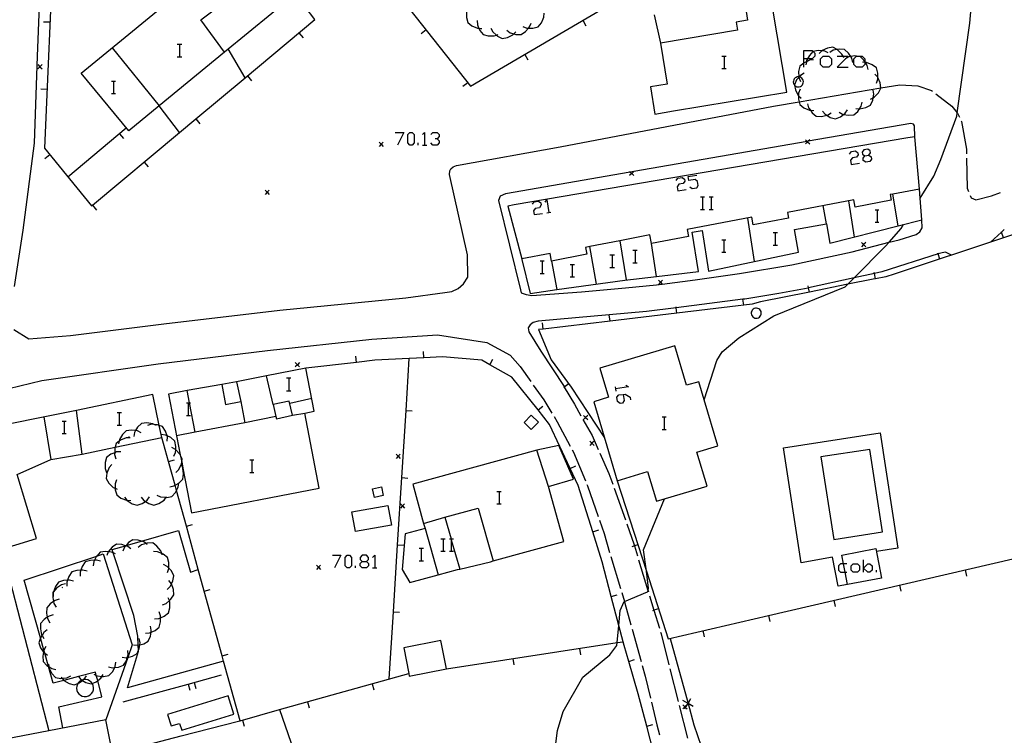
# Model space of a CAD drawing. Units: inches. Extents: x 670731 to 674451, y 4175227 to 4177614.
# Drawn here: x 672493 to 672610, y 4175809 to 4175894 of the extents above; entities that cross this region are included whole.
import ezdxf

# ---------------------------------------------------------------- set-up
doc = ezdxf.new("R2010")
doc.units = ezdxf.units.IN
doc.header["$MEASUREMENT"] = 0
doc.layers.add('Cartografia', color=7, linetype='Continuous')

# ---------------------------------------------------------------- blocks, each defined once
blk = doc.blocks.new('249')
at = {"layer": 'Cartografia', "color": 7, "linetype": 'Continuous'}
for points in [[(672533.67, 4175829.41), (672534.19, 4175829.41), (672534.42, 4175829.65), (672534.42, 4175829.88), (672534.19, 4175830.16), (672533.67, 4175830.16), (672533.43, 4175829.88), (672533.43, 4175829.65), (672533.67, 4175829.41)], [(672533.67, 4175828.65), (672533.43, 4175828.89), (672533.43, 4175829.17), (672533.67, 4175829.41)]]:
    blk.add_lwpolyline(points, dxfattribs=at)
blk = doc.blocks.new('322')
at = {"layer": 'Cartografia', "color": 7, "linetype": 'Continuous'}
for points in [[(672564.71, 4175849.3), (672564.83, 4175848.59), (672564.63, 4175848.27), (672564.39, 4175848.23), (672564.07, 4175848.47), (672563.99, 4175848.95), (672564.23, 4175849.23), (672564.71, 4175849.3)], [(672564.71, 4175849.3), (672564.95, 4175849.34), (672565.55, 4175848.95), (672565.59, 4175848.67)]]:
    blk.add_lwpolyline(points, dxfattribs=at)
blk = doc.blocks.new('323')
at = {"layer": 'Cartografia', "color": 7, "linetype": 'Continuous'}
for points in [[(672593.48, 4175877.68), (672593.96, 4175877.76), (672594.16, 4175878.04), (672594.12, 4175878.28), (672593.84, 4175878.48), (672593.36, 4175878.4), (672593.16, 4175878.12), (672593.2, 4175877.88), (672593.48, 4175877.68)], [(672593.6, 4175876.92), (672593.28, 4175877.12), (672593.28, 4175877.4), (672593.48, 4175877.68)]]:
    blk.add_lwpolyline(points, dxfattribs=at)
blk = doc.blocks.new('351')
at = {"layer": 'Cartografia', "color": 7, "linetype": 'Continuous'}
for points in [[(672586.2, 4175889.22), (672586.2, 4175890.22), (672587.2, 4175890.22), (672587.31, 4175890.1), (672587.51, 4175889.9), (672587.51, 4175889.54), (672587.2, 4175889.22), (672586.66, 4175889.22), (672586.2, 4175889.22)], [(672586.2, 4175888.23), (672586.2, 4175888.71), (672586.2, 4175889.22)]]:
    blk.add_lwpolyline(points, dxfattribs=at)

msp = doc.modelspace()

# ---------------------------------------------------------------- linework, layer by layer
at = {"layer": 'Cartografia', "color": 7, "linetype": 'Continuous'}
for points in [[(672501.95, 4175907.12), (672500.79, 4175906.22), (672499.19, 4175904.96), (672499.11, 4175904.9), (672496.96, 4175903.23), (672495.91, 4175878.59), (672501.48, 4175871.71), (672501.6, 4175871.81), (672511.97, 4175880.46), (672513.89, 4175882.06), (672519.78, 4175886.97), (672528.07, 4175893.89), (672525.74, 4175896.97)], [(672495.54, 4175902.53), (672495.03, 4175889.52), (672494.69, 4175879.17), (672493.31, 4175868.82), (672492.31, 4175862.14)], [(672536.34, 4175898.93), (672546.59, 4175885.97), (672567.61, 4175898.32)], [(672509.56, 4175883.63), (672505.93, 4175880.64), (672500.27, 4175887.5), (672513.58, 4175898.46)], [(672517.32, 4175890.03), (672517.32, 4175890.03), (672514.48, 4175893.86), (672516.1, 4175895.06), (672513.58, 4175898.46), (672513.57, 4175898.47)], [(672525.74, 4175896.97), (672517.32, 4175890.03), (672509.56, 4175883.63)], [(672569.17, 4175891.1), (672569.98, 4175886.21), (672567.96, 4175885.88), (672568.5, 4175882.64), (672570.73, 4175883.02), (672584.18, 4175885.25), (672582.49, 4175895.38), (672579.35, 4175894.86), (672579.52, 4175893.82), (672578.18, 4175893.59), (672578.34, 4175892.63), (672569.17, 4175891.1)], [(672600.04, 4175872.63), (672600.05, 4175872.64), (672601.67, 4175875.25), (672602.52, 4175877.25), (672604.4, 4175882.41), (672604.46, 4175882.81), (672605.97, 4175893.47), (672606.17, 4175895.72)], [(672546.29, 4175895.34), (672546.11, 4175894.87), (672546.11, 4175894.64), (672546.1, 4175894.15), (672546.25, 4175893.53), (672546.74, 4175893.14), (672547.4, 4175892.85), (672547.58, 4175892.84), (672547.9, 4175892.81)], [(672552.81, 4175893.05), (672553.28, 4175892.88), (672553.48, 4175892.88), (672554, 4175892.87), (672554.62, 4175893.02), (672555.01, 4175893.51), (672555.21, 4175893.96), (672555.3, 4175894.18), (672555.34, 4175894.67)], [(672568.4, 4175894.44), (672569.17, 4175891.1)], [(672496.54, 4175893.56), (672495.79, 4175893.59)], [(672547.36, 4175893.76), (672547.39, 4175893.26), (672547.58, 4175892.84), (672547.68, 4175892.6), (672548.07, 4175892.1), (672548.68, 4175891.95), (672549.4, 4175891.95), (672549.65, 4175892.05), (672549.87, 4175892.13)], [(672550.89, 4175892.63), (672551.29, 4175892.33), (672551.74, 4175892.19), (672551.98, 4175892.12), (672552.61, 4175892.1), (672553.13, 4175892.46), (672553.48, 4175892.88), (672553.59, 4175893.01), (672553.77, 4175893.48)], [(672559.93, 4175893.8), (672560.3, 4175893.15)], [(672526.17, 4175892.3), (672526.65, 4175891.72)], [(672541.3, 4175892.65), (672540.71, 4175892.18)], [(672549, 4175892.85), (672549.24, 4175892.41), (672549.65, 4175892.05), (672549.78, 4175891.93), (672550.34, 4175891.64), (672550.96, 4175891.76), (672551.61, 4175892.07), (672551.74, 4175892.19), (672551.97, 4175892.42)], [(672511.7, 4175890.97), (672511.98, 4175890.97), (672512.22, 4175890.97)], [(672511.98, 4175890.97), (672511.98, 4175889.46)], [(672503.95, 4175890.52), (672509.56, 4175883.63), (672509.56, 4175883.63)], [(672519.78, 4175886.97), (672519.78, 4175886.97), (672517.76, 4175890.39)], [(672553.03, 4175889.75), (672553.4, 4175889.1)], [(672576.45, 4175889.54), (672576.73, 4175889.54), (672576.97, 4175889.54)], [(672576.73, 4175889.54), (672576.73, 4175888.07)], [(672589.1, 4175889.94), (672588.64, 4175890.15), (672588.35, 4175890.17), (672587.92, 4175890.21), (672587.31, 4175890.1), (672587.3, 4175890.1), (672586.87, 4175889.63), (672586.66, 4175889.22), (672586.54, 4175889), (672586.52, 4175888.87), (672586.46, 4175888.5)], [(672590.98, 4175889.34), (672590.88, 4175889.54), (672590.75, 4175889.79), (672590.23, 4175890.29), (672590.18, 4175890.32), (672589.68, 4175890.59), (672589.05, 4175890.5), (672588.39, 4175890.21), (672588.35, 4175890.17), (672588.02, 4175889.87)], [(672589.18, 4175888.23), (672588.51, 4175888.23), (672588.19, 4175888.54), (672588.19, 4175889.22), (672588.51, 4175889.54), (672589.18, 4175889.54), (672589.5, 4175889.22), (672589.5, 4175888.54), (672589.18, 4175888.23)], [(672592.04, 4175888.8), (672591.93, 4175889.28), (672591.8, 4175889.48), (672591.53, 4175889.89), (672591.06, 4175890.31), (672590.43, 4175890.36), (672590.18, 4175890.32), (672589.72, 4175890.24), (672589.29, 4175889.99)], [(672590.18, 4175889.54), (672590.88, 4175889.54), (672591.49, 4175889.54), (672591.22, 4175889.26), (672590.18, 4175888.23), (672591.49, 4175888.23)], [(672590.71, 4175889.6), (672590.8, 4175889.56)], [(672593.85, 4175887.95), (672593.75, 4175888.44), (672593.53, 4175888.8), (672593.48, 4175888.87), (672593.37, 4175889.05), (672592.91, 4175889.49), (672592.49, 4175889.54), (672592.29, 4175889.56), (672591.8, 4175889.48), (672591.57, 4175889.45), (672591.22, 4175889.26), (672591.13, 4175889.22)], [(672593.16, 4175888.23), (672592.49, 4175888.23), (672592.17, 4175888.54), (672592.17, 4175889.22), (672592.49, 4175889.54), (672592.49, 4175889.54), (672593.16, 4175889.54), (672593.48, 4175889.22), (672593.48, 4175888.87), (672593.48, 4175888.8), (672593.48, 4175888.54), (672593.16, 4175888.23)], [(672495.61, 4175888.53), (672495.36, 4175888.28), (672495.11, 4175888.03)], [(672495.11, 4175888.53), (672495.36, 4175888.28), (672495.61, 4175888.03)], [(672511.7, 4175889.46), (672511.98, 4175889.46), (672512.22, 4175889.46)], [(672587.38, 4175889.09), (672586.89, 4175889.04), (672586.52, 4175888.87), (672586.23, 4175888.74), (672586.2, 4175888.71), (672585.74, 4175888.34), (672585.6, 4175887.72), (672585.62, 4175887.06), (672585.62, 4175887), (672585.62, 4175887), (672585.81, 4175886.53)], [(672594.86, 4175886.33), (672595.02, 4175886.8), (672595.02, 4175887), (672595.02, 4175887.52), (672594.85, 4175888.13), (672594.35, 4175888.52), (672593.68, 4175888.79), (672593.53, 4175888.8), (672593.48, 4175888.8), (672593.18, 4175888.82)], [(672520.03, 4175887.18), (672520.51, 4175886.6)], [(672576.45, 4175888.07), (672576.73, 4175888.07), (672576.97, 4175888.07)], [(672586.26, 4175887.5), (672585.83, 4175887.25), (672585.67, 4175887.05), (672585.62, 4175887), (672585.36, 4175886.7), (672585.09, 4175886.13), (672585.1, 4175886.09), (672585.22, 4175885.51), (672585.54, 4175884.87), (672585.6, 4175884.82), (672585.91, 4175884.52)], [(672594.15, 4175884.43), (672594.47, 4175884.59), (672594.6, 4175884.66), (672595.09, 4175885.18), (672595.39, 4175885.74), (672595.39, 4175885.75), (672595.3, 4175886.36), (672595.02, 4175887), (672595.01, 4175887.02), (672594.66, 4175887.39)], [(672492.24, 4175857.01), (672494.04, 4175855.91), (672499.01, 4175856.3), (672510.08, 4175857.69), (672523.89, 4175859.32), (672538.86, 4175860.78), (672543.51, 4175861.4), (672544.35, 4175861.53), (672545.12, 4175861.9), (672545.72, 4175862.46), (672546.24, 4175863.23), (672546.21, 4175865.92), (672544.06, 4175875.46), (672544.11, 4175875.88), (672544.25, 4175876.15), (672544.49, 4175876.37), (672544.91, 4175876.52), (672557.25, 4175878.76), (672582.6, 4175883.58), (672585.67, 4175884.1), (672595.39, 4175885.75), (672597.64, 4175886.13)], [(672503.86, 4175886.55), (672504.1, 4175886.55), (672504.34, 4175886.55)], [(672504.1, 4175886.55), (672504.1, 4175885.08)], [(672546.26, 4175886.38), (672545.67, 4175885.91)], [(672585.62, 4175887.06), (672585.59, 4175887.07), (672585.44, 4175887.06), (672585.31, 4175887.01), (672585.18, 4175886.94), (672585.08, 4175886.83), (672585.01, 4175886.71), (672584.97, 4175886.57), (672584.96, 4175886.43), (672584.99, 4175886.28), (672585.05, 4175886.15), (672585.1, 4175886.09), (672585.14, 4175886.04), (672585.26, 4175885.95), (672585.39, 4175885.9), (672585.53, 4175885.87), (672585.68, 4175885.88), (672585.81, 4175885.93), (672585.94, 4175886), (672586.04, 4175886.11), (672586.11, 4175886.23), (672586.15, 4175886.37), (672586.16, 4175886.51), (672586.13, 4175886.66), (672586.07, 4175886.79), (672585.98, 4175886.9), (672585.86, 4175886.99), (672585.73, 4175887.04), (672585.67, 4175887.05), (672585.62, 4175887.06)], [(672597.64, 4175886.13), (672599.78, 4175886.02), (672601.41, 4175885.46), (672601.51, 4175885.37)], [(672496.2, 4175885.57), (672495.45, 4175885.6)], [(672503.86, 4175885.08), (672504.1, 4175885.08), (672504.34, 4175885.08)], [(672585.78, 4175885.6), (672585.6, 4175885.13), (672585.6, 4175884.82), (672585.59, 4175884.41), (672585.67, 4175884.1), (672585.74, 4175883.79), (672586.23, 4175883.4), (672586.89, 4175883.11), (672586.99, 4175883.1), (672587.39, 4175883.07)], [(672592.39, 4175883.32), (672592.84, 4175883.26), (672592.88, 4175883.26), (672593.59, 4175883.42), (672594.15, 4175883.71), (672594.41, 4175884.29), (672594.47, 4175884.59), (672594.54, 4175885), (672594.45, 4175885.49)], [(672601.9, 4175885.06), (672603.8, 4175883.57), (672604.46, 4175882.81), (672604.5, 4175882.76), (672604.72, 4175882.29)], [(672586.66, 4175883.86), (672586.79, 4175883.38), (672586.99, 4175883.1), (672587.21, 4175882.79), (672587.7, 4175882.39), (672588.33, 4175882.36), (672588.95, 4175882.5), (672589.03, 4175882.52), (672589.46, 4175882.79)], [(672590.4, 4175882.87), (672590.83, 4175882.62), (672590.94, 4175882.6), (672591.54, 4175882.5), (672592.17, 4175882.55), (672592.64, 4175882.97), (672592.84, 4175883.26), (672593.04, 4175883.58), (672593.15, 4175884.06)], [(672511.97, 4175880.46), (672511.97, 4175880.46), (672509.56, 4175883.63)], [(672588.42, 4175883.01), (672588.74, 4175882.62), (672588.95, 4175882.5), (672589.36, 4175882.25), (672589.97, 4175882.09), (672590.56, 4175882.32), (672590.94, 4175882.6), (672591.13, 4175882.75), (672591.41, 4175883.16)], [(672513.88, 4175882.06), (672513.89, 4175882.06), (672514.36, 4175881.48)], [(672599.43, 4175879.94), (672599.38, 4175881.25), (672599.25, 4175881.44), (672598.93, 4175881.54), (672586.73, 4175879.42), (672586.62, 4175879.4), (672566, 4175875.81), (672565.58, 4175875.74), (672550.73, 4175873.16), (672550.1, 4175872.88), (672549.91, 4175872.38), (672552.51, 4175861.72), (672552.6, 4175861.38), (672553.2, 4175861.18), (672553.86, 4175861.07), (672559.78, 4175861.49), (672565, 4175861.99), (672568.68, 4175862.34), (672569.38, 4175862.42), (672573.31, 4175862.91), (672578.55, 4175863.66), (672584.77, 4175864.72), (672591.95, 4175866.27), (672596.35, 4175867.4), (672597.54, 4175867.7), (672599.59, 4175868.31), (672600.02, 4175868.64), (672600.3, 4175869.11), (672600.26, 4175870.06)], [(672604.94, 4175881.84), (672604.98, 4175881.77), (672605.57, 4175878.47), (672605.57, 4175877.9)], [(672498.67, 4175875.19), (672505.63, 4175881)], [(672504.81, 4175880.31), (672505.29, 4175879.73)], [(672537.61, 4175880.47), (672538.64, 4175880.47), (672537.89, 4175878.95)], [(672539.36, 4175878.95), (672539.12, 4175879.23), (672539.12, 4175880.23), (672539.36, 4175880.47), (672539.64, 4175880.47), (672539.88, 4175880.23), (672539.88, 4175879.23), (672539.64, 4175878.95), (672539.36, 4175878.95)], [(672540.87, 4175880.23), (672541.11, 4175880.47), (672541.11, 4175878.95)], [(672541.87, 4175880.23), (672542.11, 4175880.47), (672542.62, 4175880.47), (672542.86, 4175880.23), (672542.86, 4175879.99), (672542.62, 4175879.71), (672542.38, 4175879.71)], [(672536.2, 4175879.3), (672535.95, 4175879.05), (672535.7, 4175878.8)], [(672535.7, 4175879.3), (672535.95, 4175879.05), (672536.2, 4175878.8)], [(672540.35, 4175878.95), (672540.35, 4175879.23)], [(672540.87, 4175878.95), (672541.11, 4175878.95), (672541.39, 4175878.95)], [(672542.62, 4175879.71), (672542.86, 4175879.47), (672542.86, 4175879.23), (672542.62, 4175878.95), (672542.11, 4175878.95), (672541.87, 4175879.23)], [(672552.67, 4175865.41), (672552.68, 4175865.34), (672553.66, 4175861.31), (672556.85, 4175861.76), (672564.93, 4175862.9), (672568.71, 4175863.34), (672573.68, 4175863.92), (672572.95, 4175868.6), (672574.12, 4175868.78), (672574.88, 4175863.97), (672585.6, 4175866.22), (672585.12, 4175868.92), (672588.92, 4175869.58), (672589.32, 4175867.27), (672597.44, 4175869.34), (672600.26, 4175870.06), (672600.05, 4175872.64), (672599.96, 4175873.73), (672599.43, 4175879.94), (672598.59, 4175879.82), (672551.77, 4175871.86), (672551.03, 4175871.69), (672552.67, 4175865.41)], [(672586.91, 4175879.6), (672586.73, 4175879.42), (672586.66, 4175879.35), (672586.41, 4175879.1)], [(672586.41, 4175879.6), (672586.62, 4175879.4), (672586.66, 4175879.35), (672586.91, 4175879.1)], [(672496.54, 4175877.8), (672495.95, 4175877.32)], [(672591.65, 4175877.88), (672591.89, 4175878.2), (672592.37, 4175878.28), (672592.65, 4175878.04), (672592.69, 4175877.8), (672592.49, 4175877.52), (672592.01, 4175877.44), (672591.77, 4175877.16), (672591.85, 4175876.64), (672592.85, 4175876.8)], [(672507.74, 4175876.93), (672508.22, 4175876.35)], [(672593.96, 4175877.76), (672594.24, 4175877.56), (672594.28, 4175877.28), (672594.08, 4175877), (672593.6, 4175876.92)], [(672605.58, 4175877.4), (672605.65, 4175873.83), (672605.8, 4175873.43)], [(672566, 4175875.82), (672566, 4175875.81), (672565.75, 4175875.57), (672565.5, 4175875.32)], [(672565.5, 4175875.82), (672565.58, 4175875.74), (672565.75, 4175875.57), (672566, 4175875.32)], [(672571.04, 4175874.73), (672571.24, 4175875.01), (672571.75, 4175875.09), (672572.03, 4175874.89), (672572.07, 4175874.66), (672571.87, 4175874.38), (672571.36, 4175874.3), (672571.16, 4175873.98), (672571.24, 4175873.5), (672572.23, 4175873.66)], [(672572.67, 4175873.98), (672572.95, 4175873.78), (672573.47, 4175873.86), (672573.66, 4175874.14), (672573.58, 4175874.62), (672573.31, 4175874.85), (672572.55, 4175874.73), (672572.47, 4175875.21), (672573.47, 4175875.37)], [(672522.63, 4175873.59), (672522.38, 4175873.34), (672522.13, 4175873.09)], [(672522.13, 4175873.59), (672522.38, 4175873.34), (672522.63, 4175873.09)], [(672599.97, 4175873.73), (672599.96, 4175873.73), (672596.81, 4175873.12), (672596.47, 4175873.06), (672596.6, 4175872.39), (672592.32, 4175871.57), (672592.15, 4175872.45), (672584.28, 4175870.94), (672584.41, 4175870.26), (672580.2, 4175869.46), (672580.02, 4175870.38), (672572.35, 4175868.92), (672572.51, 4175868.09), (672568.1, 4175867.25), (672567.91, 4175868.26), (672564.35, 4175867.58), (672560.78, 4175866.89), (672560.23, 4175866.79), (672560.39, 4175865.96), (672556.2, 4175865.16), (672556.03, 4175866.05), (672552.67, 4175865.41), (672552.66, 4175865.41)], [(672597.44, 4175869.34), (672597.44, 4175869.34), (672596.81, 4175873.12), (672596.8, 4175873.13)], [(672605.99, 4175872.97), (672606.11, 4175872.67), (672606.68, 4175872.43), (672608.55, 4175872.93), (672609.59, 4175873.32)], [(672553.96, 4175871.91), (672554.16, 4175872.19), (672554.64, 4175872.27), (672554.92, 4175872.07), (672554.96, 4175871.83), (672554.76, 4175871.51), (672554.28, 4175871.43), (672554.08, 4175871.15), (672554.16, 4175870.68), (672555.12, 4175870.83)], [(672555.44, 4175872.15), (672555.64, 4175872.43), (672555.88, 4175870.95)], [(672573.94, 4175872.82), (672574.18, 4175872.82), (672574.42, 4175872.82)], [(672574.18, 4175872.82), (672574.18, 4175871.31)], [(672574.94, 4175872.82), (672575.18, 4175872.82), (672575.45, 4175872.82)], [(672575.18, 4175872.82), (672575.18, 4175871.31)], [(672591.51, 4175872.32), (672592.2, 4175868.01)], [(672501.6, 4175871.81), (672502.08, 4175871.23)], [(672555.64, 4175870.91), (672555.88, 4175870.95), (672556.11, 4175870.99)], [(672573.94, 4175871.31), (672574.18, 4175871.31), (672574.42, 4175871.31)], [(672574.94, 4175871.31), (672575.18, 4175871.31), (672575.45, 4175871.31)], [(672588.92, 4175869.58), (672588.53, 4175871.75)], [(672594.68, 4175871.27), (672594.92, 4175871.27), (672595.15, 4175871.27)], [(672594.92, 4175871.27), (672594.92, 4175869.8)], [(672617.56, 4175870.44), (672609.97, 4175867.91), (672596.97, 4175863.59), (672595.98, 4175863.3), (672594.73, 4175863.06), (672594.45, 4175863.01), (672591.44, 4175862.4), (672586.89, 4175861.47), (672581.08, 4175860.29), (672580.07, 4175860.02), (672579.06, 4175859.9), (672578.42, 4175859.83), (672571.11, 4175858.96), (672563.17, 4175858.02), (672555.22, 4175857.07), (672554.67, 4175857.01), (672556.16, 4175853.41), (672558.56, 4175850.16), (672562.5, 4175844.13)], [(672579.5, 4175870.28), (672580.31, 4175865.11)], [(672594.68, 4175869.8), (672594.92, 4175869.8), (672595.15, 4175869.8)], [(672574.35, 4175848.65), (672574.36, 4175848.66), (672575.85, 4175853.33), (672576.5, 4175854.38), (672578.5, 4175856.01), (672582.66, 4175858.66), (672591.15, 4175862.11), (672591.44, 4175862.4), (672592.19, 4175863.15), (672595.94, 4175866.92), (672596.35, 4175867.4), (672597.78, 4175869.05), (672598.07, 4175869.5)], [(672582.58, 4175868.57), (672582.82, 4175868.57), (672583.1, 4175868.57)], [(672582.82, 4175868.57), (672582.82, 4175867.05)], [(672610.05, 4175868.88), (672610, 4175868.86), (672609.74, 4175868.61), (672608.42, 4175867.4)], [(672609.97, 4175867.91), (672609.97, 4175867.91), (672609.74, 4175868.61), (672609.73, 4175868.62)], [(672564.35, 4175867.58), (672564.35, 4175867.58), (672565.09, 4175862.92)], [(672568.71, 4175863.34), (672568.71, 4175863.34), (672568.1, 4175867.25)], [(672576.45, 4175867.69), (672576.69, 4175867.69), (672576.93, 4175867.69)], [(672576.69, 4175867.69), (672576.69, 4175866.22)], [(672593.58, 4175867.36), (672593.33, 4175867.11), (672593.08, 4175866.86)], [(672593.08, 4175867.36), (672593.33, 4175867.11), (672593.58, 4175866.86)], [(672603.76, 4175865.85), (672603.05, 4175866.2), (672602.65, 4175866.15), (672602.18, 4175866), (672595.51, 4175863.89), (672594.61, 4175863.69), (672592.19, 4175863.15), (672586.79, 4175861.96), (672586.75, 4175861.95), (672583.25, 4175861.31), (672579.19, 4175860.64), (672578.98, 4175860.61), (672571.03, 4175859.61), (672567.5, 4175859.17), (672554.61, 4175857.99), (672554.02, 4175857.87), (672553.65, 4175857.59), (672553.41, 4175857.21), (672553.5, 4175856.75), (672554.92, 4175854.44), (672557.7, 4175850.22)], [(672561.57, 4175862.43), (672560.78, 4175866.89), (672560.78, 4175866.9)], [(672565.86, 4175866.46), (672566.14, 4175866.46), (672566.38, 4175866.46)], [(672566.14, 4175866.46), (672566.14, 4175864.94)], [(672576.45, 4175866.22), (672576.69, 4175866.22), (672576.93, 4175866.22)], [(672582.58, 4175867.05), (672582.82, 4175867.05), (672583.1, 4175867.05)], [(672602.38, 4175865.39), (672602.18, 4175866), (672602.14, 4175866.1)], [(672554.84, 4175865.18), (672555.08, 4175865.18), (672555.32, 4175865.18)], [(672555.08, 4175865.18), (672555.08, 4175863.67)], [(672556.2, 4175865.16), (672556.85, 4175861.76)], [(672563.16, 4175865.9), (672563.4, 4175865.9), (672563.68, 4175865.9)], [(672563.4, 4175865.9), (672563.4, 4175864.39)], [(672565.86, 4175864.94), (672566.14, 4175864.94), (672566.38, 4175864.94)], [(672558.42, 4175864.75), (672558.66, 4175864.75), (672558.94, 4175864.75)], [(672558.66, 4175864.75), (672558.66, 4175863.27)], [(672563.16, 4175864.39), (672563.4, 4175864.39), (672563.68, 4175864.39)], [(672594.73, 4175863.06), (672594.73, 4175863.06), (672594.61, 4175863.69), (672594.59, 4175863.79)], [(672554.84, 4175863.67), (672555.08, 4175863.67), (672555.32, 4175863.67)], [(672558.42, 4175863.27), (672558.66, 4175863.27), (672558.94, 4175863.27)], [(672569.42, 4175862.88), (672569.17, 4175862.63), (672568.92, 4175862.38)], [(672568.92, 4175862.88), (672569.17, 4175862.63), (672569.38, 4175862.42), (672569.42, 4175862.38)], [(672586.89, 4175861.47), (672586.89, 4175861.47), (672586.79, 4175861.96), (672586.74, 4175862.2)], [(672579.06, 4175859.9), (672579.06, 4175859.9), (672578.98, 4175860.61), (672578.97, 4175860.64)], [(672571.11, 4175858.96), (672571.11, 4175858.96), (672571.03, 4175859.61), (672571.02, 4175859.7)], [(672581.16, 4175859), (672581.13, 4175859.14), (672581.07, 4175859.27), (672580.98, 4175859.39), (672580.87, 4175859.47), (672580.74, 4175859.53), (672580.59, 4175859.56), (672580.45, 4175859.54), (672580.31, 4175859.5), (672580.19, 4175859.42), (672580.09, 4175859.32), (672580.02, 4175859.19), (672579.97, 4175859.06), (672579.97, 4175858.91), (672580, 4175858.77), (672580.06, 4175858.64), (672580.15, 4175858.53), (672580.26, 4175858.44), (672580.4, 4175858.38), (672580.54, 4175858.36), (672580.68, 4175858.37), (672580.82, 4175858.41), (672580.94, 4175858.49), (672581.04, 4175858.59), (672581.12, 4175858.72), (672581.16, 4175858.86), (672581.16, 4175859)], [(672563.17, 4175858.01), (672563.17, 4175858.02), (672563.08, 4175858.75)], [(672555.22, 4175857.07), (672555.22, 4175857.07), (672555.13, 4175857.81)], [(672485.44, 4175793.37), (672482.37, 4175806.89), (672481.73, 4175809.79), (672481.51, 4175810.8), (672481.47, 4175810.96), (672481.12, 4175812.53), (672480.96, 4175813.26), (672480.58, 4175814.96), (672480.55, 4175815.13), (672480.27, 4175816.35), (672478.14, 4175825.96), (672477.58, 4175833.83), (672478.19, 4175838.09), (672480.19, 4175842.1), (672483.17, 4175845.73), (672487.7, 4175849.04), (672495.57, 4175850.95), (672509.41, 4175852.92), (672522.42, 4175854.53), (672534.82, 4175855.86), (672542.64, 4175856.39), (672548.51, 4175855.49), (672551.27, 4175853.95)], [(672541.01, 4175853.65), (672541.01, 4175853.65), (672540.97, 4175854.39)], [(672574.36, 4175848.66), (672573.71, 4175850.8), (672572.27, 4175850.38), (672570.87, 4175855.07), (672561.97, 4175852.4), (672563, 4175848.95), (672561.22, 4175848.41), (672564.03, 4175839.03), (672567.64, 4175840.11), (672568.69, 4175836.59), (672574.71, 4175838.39), (672573.5, 4175842.44), (672575.99, 4175843.19), (672574.36, 4175848.66)], [(672569.52, 4175802.09), (672567.53, 4175809.83), (672566.53, 4175813.68), (672565.39, 4175817.54), (672564.83, 4175819.44), (672564.72, 4175819.88), (672564.21, 4175821.82), (672563.32, 4175825.27), (672562.24, 4175829.39), (672561.12, 4175832.96), (672559.38, 4175838.45), (672558.43, 4175840.48), (672555.97, 4175845.72), (672554.6, 4175847.45), (672551.5, 4175851.34), (672548.86, 4175852.82), (672547.9, 4175853.36), (672543.24, 4175853.76), (672541.01, 4175853.65), (672539.28, 4175853.57), (672535.2, 4175853.37), (672533.03, 4175853.11), (672526.99, 4175852.4)], [(672533.03, 4175853.11), (672533.03, 4175853.11), (672532.94, 4175853.85)], [(672536.9, 4175815.45), (672537.4, 4175823.43), (672537.9, 4175831.41), (672538.4, 4175839.4), (672538.9, 4175847.38), (672539.28, 4175853.57), (672539.28, 4175853.57)], [(672548.85, 4175852.82), (672548.86, 4175852.82), (672549.21, 4175853.47)], [(672551.27, 4175853.95), (672552.48, 4175852.6), (672553.75, 4175850.82)], [(672512.35, 4175840.51), (672513.37, 4175835.2), (672528.59, 4175838.13), (672526.87, 4175847.08), (672527.97, 4175847.29), (672526.99, 4175852.4), (672522.29, 4175851.5), (672518.74, 4175850.81), (672516.99, 4175850.48), (672517.45, 4175848.1), (672519.24, 4175848.44), (672519.72, 4175845.93), (672513.82, 4175844.79), (672513.14, 4175848.31), (672512.86, 4175849.76), (672510.65, 4175849.34), (672512.05, 4175842.1), (672512.22, 4175841.22), (672512.34, 4175840.58), (672512.35, 4175840.51)], [(672526.23, 4175853.08), (672525.98, 4175852.83), (672525.73, 4175852.58)], [(672525.73, 4175853.08), (672525.98, 4175852.83), (672526.23, 4175852.58)], [(672523.1, 4175848.09), (672522.29, 4175851.5), (672522.29, 4175851.5)], [(672524.67, 4175851.26), (672524.95, 4175851.26), (672525.19, 4175851.26)], [(672524.95, 4175851.26), (672524.95, 4175849.74)], [(672516.99, 4175850.48), (672512.86, 4175849.76)], [(672518.73, 4175850.82), (672518.74, 4175850.81), (672519.24, 4175848.44)], [(672524.67, 4175849.74), (672524.95, 4175849.74), (672525.19, 4175849.74)], [(672554.04, 4175850.41), (672555.3, 4175848.67), (672556.25, 4175847.08)], [(672558.26, 4175850.56), (672557.73, 4175850.17), (672557.65, 4175850.11)], [(672557.7, 4175850.22), (672557.73, 4175850.17), (672558.93, 4175848.14), (672559.7, 4175846.76)], [(672563.79, 4175850.18), (672563.83, 4175849.94), (672563.87, 4175849.7)], [(672565.03, 4175850.38), (672565.35, 4175850.18), (672563.83, 4175849.94)], [(672484.01, 4175834.5), (672485.58, 4175829.32), (672487.52, 4175829.91), (672494.96, 4175832.17), (672492.64, 4175839.78), (672496.65, 4175841.56), (672500.38, 4175842.17), (672504.3, 4175843), (672509.85, 4175844.18), (672509.56, 4175845.61), (672508.79, 4175849.29), (672499.71, 4175847.4), (672495.33, 4175846.52), (672488.83, 4175845.2), (672482.1, 4175840.77), (672483.02, 4175837.77), (672483.53, 4175836.08), (672484.01, 4175834.5)], [(672523.1, 4175848.09), (672523.42, 4175846.66), (672523.48, 4175846.39), (672525.4, 4175846.82), (672525.02, 4175848.51), (672523.1, 4175848.09)], [(672527.68, 4175848.79), (672525.09, 4175848.21)], [(672500.38, 4175842.17), (672499.71, 4175847.4)], [(672512.78, 4175848.31), (672513.01, 4175848.31), (672513.14, 4175848.31), (672513.25, 4175848.31)], [(672513.01, 4175848.31), (672513.01, 4175846.8)], [(672538.89, 4175847.38), (672538.9, 4175847.38), (672539.63, 4175847.33)], [(672554.59, 4175847.45), (672554.6, 4175847.45), (672555.17, 4175847.91)], [(672495.82, 4175846.61), (672496.65, 4175841.56)], [(672504.54, 4175847.16), (672504.78, 4175847.16), (672505.05, 4175847.16)], [(672504.78, 4175847.16), (672504.78, 4175845.64)], [(672512.78, 4175846.8), (672513.01, 4175846.8), (672513.25, 4175846.8)], [(672523.42, 4175846.66), (672523.42, 4175846.66), (672519.72, 4175845.93)], [(672525.4, 4175846.82), (672526.87, 4175847.08)], [(672554.64, 4175846.01), (672553.79, 4175845.13), (672552.94, 4175845.96), (672553.8, 4175846.84), (672554.64, 4175846.01)], [(672556.51, 4175846.65), (672556.88, 4175846.04), (672558.42, 4175843.14)], [(672559.95, 4175846.32), (672561.03, 4175844.42), (672561.76, 4175842.76)], [(672560.51, 4175846.8), (672560.26, 4175846.55), (672560.01, 4175846.3)], [(672560.01, 4175846.8), (672560.26, 4175846.55), (672560.51, 4175846.3)], [(672569.37, 4175846.64), (672569.6, 4175846.64), (672569.84, 4175846.64)], [(672569.6, 4175846.64), (672569.6, 4175845.13)], [(672498.01, 4175846.12), (672498.25, 4175846.12), (672498.49, 4175846.12)], [(672498.25, 4175846.12), (672498.25, 4175844.65)], [(672504.54, 4175845.64), (672504.78, 4175845.64), (672505.05, 4175845.64)], [(672507.41, 4175844.72), (672506.97, 4175844.95), (672506.73, 4175844.99), (672506.26, 4175845.06), (672505.63, 4175844.98), (672505.17, 4175844.54), (672504.81, 4175843.92), (672504.77, 4175843.72), (672504.71, 4175843.43)], [(672509.21, 4175845.58), (672508.96, 4175845.71), (672508.77, 4175845.81), (672508.06, 4175845.92), (672507.43, 4175845.84), (672506.97, 4175845.4), (672506.73, 4175844.99), (672506.61, 4175844.78), (672506.51, 4175844.29)], [(672510.51, 4175843.75), (672510.52, 4175844.25), (672510.49, 4175844.36), (672510.3, 4175844.93), (672509.95, 4175845.46), (672509.56, 4175845.61), (672509.36, 4175845.68), (672508.96, 4175845.71), (672508.64, 4175845.74), (672508.16, 4175845.61)], [(672569.37, 4175845.13), (672569.6, 4175845.13), (672569.84, 4175845.13)], [(672498.01, 4175844.65), (672498.25, 4175844.65), (672498.49, 4175844.65)], [(672506.1, 4175844.13), (672505.6, 4175844.11), (672504.93, 4175843.84), (672504.77, 4175843.72), (672504.42, 4175843.46), (672504.3, 4175843), (672504.25, 4175842.85), (672504.25, 4175842.36), (672504.24, 4175842.13), (672504.4, 4175841.65)], [(672505.94, 4175844.24), (672506.03, 4175844.28)], [(672511.3, 4175841.93), (672511.49, 4175842.39), (672511.52, 4175842.72), (672511.54, 4175843.11), (672511.41, 4175843.73), (672510.93, 4175844.15), (672510.49, 4175844.36), (672510.28, 4175844.46), (672509.79, 4175844.52)], [(672519.17, 4175810.48), (672519.17, 4175810.48), (672517.21, 4175817.58), (672517.04, 4175818.19), (672514.91, 4175825.9), (672514.2, 4175828.47), (672512.78, 4175833.61), (672511.6, 4175837.87), (672511.43, 4175838.49), (672510.64, 4175841.32), (672509.85, 4175844.18)], [(672513.82, 4175844.79), (672511.61, 4175844.35)], [(672591.42, 4175826.68), (672590.29, 4175826.48), (672589.63, 4175829.92), (672585.9, 4175829.27), (672583.8, 4175842.95), (672595.3, 4175844.71), (672597.4, 4175831.02), (672594.84, 4175830.62)], [(672511.54, 4175840), (672511.89, 4175840.36), (672512.15, 4175840.94), (672512.18, 4175841.02), (672512.22, 4175841.22), (672512.28, 4175841.64), (672512.05, 4175842.1), (672511.99, 4175842.2), (672511.52, 4175842.72), (672511.5, 4175842.73), (672511.05, 4175842.96)], [(672538.8, 4175832.69), (672538.45, 4175828.47), (672539.35, 4175826.93), (672542.71, 4175827.83), (672545.02, 4175828.45), (672545.3, 4175828.52), (672548.93, 4175829.39), (672549.27, 4175829.48), (672557.66, 4175831.79), (672555.86, 4175838.33), (672558.82, 4175839.2), (672557.08, 4175843.23), (672554.46, 4175842.68), (672539.7, 4175838.63), (672541, 4175833.95), (672541.16, 4175833.34), (672538.8, 4175832.69)], [(672555.86, 4175838.33), (672554.46, 4175842.68)], [(672558.66, 4175842.7), (672558.81, 4175842.43), (672560.23, 4175839.02)], [(672561.26, 4175843.73), (672561.01, 4175843.48), (672560.76, 4175843.23)], [(672560.76, 4175843.73), (672561.01, 4175843.48), (672561.26, 4175843.23)], [(672588.25, 4175841.86), (672589.77, 4175832.04), (672595.57, 4175832.93), (672594.06, 4175842.75), (672588.25, 4175841.86)], [(672504.97, 4175842.47), (672504.47, 4175842.45), (672504.25, 4175842.36), (672503.8, 4175842.18), (672503.29, 4175841.8), (672503.12, 4175841.19), (672503.11, 4175840.47), (672503.27, 4175839.99)], [(672510.64, 4175841.32), (672510.64, 4175841.32), (672511.36, 4175841.51)], [(672520.34, 4175841.5), (672520.58, 4175841.5), (672520.81, 4175841.5)], [(672520.58, 4175841.5), (672520.58, 4175839.99)], [(672538.21, 4175842.19), (672537.96, 4175841.94), (672537.71, 4175841.69)], [(672537.71, 4175842.19), (672537.96, 4175841.94), (672538.21, 4175841.69)], [(672561.96, 4175842.3), (672563.04, 4175839.9), (672563.49, 4175838.61)], [(672503.93, 4175840.96), (672503.6, 4175840.59), (672503.33, 4175839.92), (672503.25, 4175839.29), (672503.57, 4175838.75), (672504.08, 4175838.24), (672504.31, 4175838.14), (672504.53, 4175838.03)], [(672510.8, 4175838.31), (672511.29, 4175838.41), (672511.43, 4175838.49), (672511.87, 4175838.74), (672511.91, 4175838.77), (672512.36, 4175839.23), (672512.44, 4175839.85), (672512.35, 4175840.51), (672512.34, 4175840.57), (672512.34, 4175840.58), (672512.15, 4175840.94), (672512.11, 4175841.01)], [(672558.42, 4175840.48), (672558.43, 4175840.48), (672559.09, 4175840.79)], [(672504.45, 4175839.15), (672504.29, 4175838.67), (672504.31, 4175838.14), (672504.31, 4175837.95), (672504.49, 4175837.34), (672505, 4175836.97), (672505.67, 4175836.71), (672505.7, 4175836.71), (672506.17, 4175836.69)], [(672520.34, 4175839.99), (672520.58, 4175839.99), (672520.81, 4175839.99)], [(672538.39, 4175839.4), (672538.4, 4175839.4), (672539.13, 4175839.35)], [(672509.26, 4175837.3), (672509.72, 4175837.1), (672510.37, 4175837.06), (672510.44, 4175837.05), (672511.06, 4175837.17), (672511.48, 4175837.64), (672511.6, 4175837.87), (672511.81, 4175838.29), (672511.87, 4175838.74), (672511.87, 4175838.78)], [(672535.99, 4175838.29), (672536.2, 4175837.26), (672535.14, 4175837.04), (672534.93, 4175838.07), (672535.99, 4175838.29)], [(672560.42, 4175838.56), (672560.49, 4175838.41), (672561.75, 4175834.79)], [(672563.66, 4175838.14), (672564.99, 4175834.37)], [(672564.03, 4175839.03), (672567.5, 4175828.27), (672570.08, 4175820.23), (672582.01, 4175823), (672635.16, 4175835.34)], [(672505.41, 4175837.08), (672505.7, 4175836.71), (672505.72, 4175836.68), (672506.32, 4175836.29), (672506.92, 4175836.1), (672507.52, 4175836.3), (672507.91, 4175836.57), (672508.12, 4175836.71), (672508.41, 4175837.11)], [(672507.41, 4175837.09), (672507.72, 4175836.69), (672507.91, 4175836.57), (672508.32, 4175836.3), (672508.92, 4175836.11), (672509.52, 4175836.31), (672510.12, 4175836.72), (672510.37, 4175837.06), (672510.41, 4175837.12)], [(672549.71, 4175837.76), (672549.98, 4175837.76), (672550.22, 4175837.76)], [(672549.98, 4175837.76), (672549.98, 4175836.29)], [(672556.12, 4175803.07), (672556.92, 4175809.31), (672557.58, 4175811.57), (672559.95, 4175815.66), (672563.13, 4175818.31), (672563.97, 4175819.43), (672564.01, 4175819.77), (672564.21, 4175821.82), (672564.39, 4175823.59), (672564.86, 4175824.66), (672564.87, 4175824.66), (672567.64, 4175825.81), (672567.69, 4175825.97), (672567.76, 4175826.25), (672567.5, 4175828.27), (672567.16, 4175830.79), (672569.64, 4175836.87)], [(672536.75, 4175836.08), (672537.16, 4175833.73), (672532.88, 4175832.98), (672532.47, 4175835.33), (672536.75, 4175836.08)], [(672538.74, 4175836.28), (672538.49, 4175836.03), (672538.24, 4175835.78)], [(672538.24, 4175836.28), (672538.49, 4175836.03), (672538.74, 4175835.78)], [(672543.51, 4175834.68), (672547.48, 4175835.78), (672549.27, 4175829.48), (672549.27, 4175829.48)], [(672549.71, 4175836.29), (672549.98, 4175836.29), (672550.22, 4175836.29)], [(672540.99, 4175833.95), (672541, 4175833.95), (672543.51, 4175834.68), (672544.26, 4175832.11), (672544.29, 4175831.99), (672545.3, 4175828.52), (672545.3, 4175828.51)], [(672512.77, 4175833.61), (672512.78, 4175833.61), (672513.49, 4175833.8)], [(672541.16, 4175833.34), (672542.71, 4175827.83), (672542.71, 4175827.83)], [(672561.91, 4175834.32), (672562.46, 4175832.76), (672563.12, 4175830.5)], [(672565.16, 4175833.89), (672566.04, 4175831.41), (672566.08, 4175831.28), (672566.43, 4175830.1)], [(672517.21, 4175817.58), (672517.21, 4175817.58), (672505.78, 4175814.37), (672507.09, 4175818.75), (672507.09, 4175818.86), (672507.06, 4175819.47), (672507, 4175820.52), (672506.52, 4175823), (672504.09, 4175830.44), (672503.95, 4175830.86), (672505.52, 4175831.3), (672505.6, 4175831.33), (672507.43, 4175831.84), (672511.83, 4175833.09), (672513.25, 4175828.13), (672514.2, 4175828.47), (672514.2, 4175828.47)], [(672543.06, 4175832.11), (672543.3, 4175832.11), (672543.54, 4175832.11)], [(672543.3, 4175832.11), (672543.3, 4175830.64)], [(672544.06, 4175832.11), (672544.26, 4175832.11), (672544.29, 4175832.11), (672544.53, 4175832.11)], [(672544.29, 4175832.11), (672544.29, 4175831.99), (672544.29, 4175830.64)], [(672561.11, 4175832.96), (672561.12, 4175832.96), (672561.82, 4175833.18)], [(672506.19, 4175830.91), (672505.8, 4175831.21), (672505.57, 4175831.29), (672505.52, 4175831.3), (672505.12, 4175831.44), (672504.48, 4175831.48), (672503.96, 4175831.13), (672503.49, 4175830.58), (672503.48, 4175830.58), (672503.3, 4175830.12)], [(672508.12, 4175831.44), (672507.98, 4175831.55), (672507.73, 4175831.74), (672507.43, 4175831.84), (672507.05, 4175831.97), (672506.41, 4175832.01), (672505.89, 4175831.66), (672505.6, 4175831.33), (672505.57, 4175831.29), (672505.41, 4175831.11), (672505.23, 4175830.65)], [(672509.91, 4175830.23), (672509.86, 4175830.37), (672509.74, 4175830.7), (672509.28, 4175831.26), (672508.77, 4175831.62), (672508.13, 4175831.6), (672507.98, 4175831.55), (672507.44, 4175831.39), (672507.04, 4175831.1)], [(672537.89, 4175831.41), (672537.9, 4175831.41), (672538.63, 4175831.36)], [(672540.47, 4175831), (672540.71, 4175831), (672540.99, 4175831)], [(672540.71, 4175831), (672540.71, 4175829.49)], [(672566.48, 4175831.41), (672566.08, 4175831.28), (672565.76, 4175831.18)], [(672591.42, 4175826.68), (672591.14, 4175828.13), (672590.95, 4175829.13), (672590.74, 4175830.18), (672594.77, 4175830.95), (672595.45, 4175827.45), (672591.42, 4175826.68)], [(672498.08, 4175809.62), (672497.59, 4175812.11), (672502.73, 4175813.32), (672502.23, 4175815.25), (672502.06, 4175815.87), (672501.96, 4175816.25), (672499.93, 4175815.73), (672498.21, 4175815.28), (672496.92, 4175814.95), (672496.37, 4175816.94), (672495.93, 4175818.5), (672495.83, 4175818.88), (672495.42, 4175820.32), (672493.5, 4175827.19), (672502.13, 4175830.07), (672502.89, 4175830.33), (672506.32, 4175819.51), (672505.8, 4175818), (672503.21, 4175810.6)], [(672504.33, 4175830.33), (672504.09, 4175830.44), (672503.88, 4175830.54), (672503.49, 4175830.58), (672503.16, 4175830.62), (672502.54, 4175830.51), (672502.13, 4175830.07), (672502.1, 4175830.05), (672501.85, 4175829.58), (672501.76, 4175829.42), (672501.68, 4175828.92)], [(672510.52, 4175828.1), (672510.68, 4175828.57), (672510.68, 4175828.64), (672510.69, 4175829.3), (672510.52, 4175829.91), (672510.02, 4175830.3), (672509.86, 4175830.37), (672509.36, 4175830.58), (672508.86, 4175830.61)], [(672530.17, 4175830.16), (672531.16, 4175830.16), (672530.4, 4175828.65)], [(672531.92, 4175828.65), (672531.68, 4175828.89), (672531.68, 4175829.88), (672531.92, 4175830.16), (672532.16, 4175830.16), (672532.43, 4175829.88), (672532.43, 4175828.89), (672532.16, 4175828.65), (672531.92, 4175828.65)], [(672534.9, 4175829.88), (672535.18, 4175830.16), (672535.18, 4175828.65)], [(672543.06, 4175830.64), (672543.3, 4175830.64), (672543.54, 4175830.64)], [(672544.06, 4175830.64), (672544.29, 4175830.64), (672544.53, 4175830.64)], [(672563.27, 4175830.03), (672564.41, 4175826.19)], [(672502.56, 4175829.45), (672502.08, 4175829.59), (672501.85, 4175829.58), (672501.36, 4175829.55), (672500.76, 4175829.36), (672500.4, 4175828.84), (672500.24, 4175828.39), (672500.15, 4175828.16), (672500.15, 4175827.66)], [(672510.51, 4175826.1), (672510.86, 4175826.46), (672511.01, 4175826.77), (672511.17, 4175827.11), (672511.28, 4175827.73), (672510.99, 4175828.3), (672510.68, 4175828.64), (672510.51, 4175828.83), (672510.06, 4175829.07)], [(672528.74, 4175828.98), (672528.49, 4175828.73), (672528.24, 4175828.48)], [(672528.24, 4175828.98), (672528.49, 4175828.73), (672528.74, 4175828.48)], [(672532.91, 4175828.65), (672532.91, 4175828.89)], [(672534.19, 4175829.41), (672534.42, 4175829.17), (672534.42, 4175828.89), (672534.19, 4175828.65), (672533.67, 4175828.65)], [(672534.9, 4175828.65), (672535.18, 4175828.65), (672535.42, 4175828.65)], [(672540.47, 4175829.49), (672540.71, 4175829.49), (672540.99, 4175829.49)], [(672566.57, 4175829.62), (672567.68, 4175825.98), (672567.69, 4175825.97), (672567.73, 4175825.79)], [(672591.33, 4175829.13), (672590.95, 4175829.13), (672590.58, 4175829.13), (672590.34, 4175828.89), (672590.34, 4175828.37), (672590.58, 4175828.13), (672591.14, 4175828.13), (672591.33, 4175828.13)], [(672592.61, 4175828.13), (672592.09, 4175828.13), (672591.85, 4175828.37), (672591.85, 4175828.89), (672592.09, 4175829.13), (672592.61, 4175829.13), (672592.85, 4175828.89), (672592.85, 4175828.37), (672592.61, 4175828.13)], [(672593.32, 4175828.13), (672593.32, 4175828.61), (672593.32, 4175829.61)], [(672593.32, 4175828.61), (672593.84, 4175829.13), (672594.08, 4175829.13), (672594.36, 4175828.89), (672594.36, 4175828.37), (672594.08, 4175828.13), (672593.84, 4175828.13), (672593.32, 4175828.61)], [(672500.96, 4175828.26), (672500.48, 4175828.4), (672500.24, 4175828.39), (672499.76, 4175828.36), (672499.16, 4175828.17), (672498.8, 4175827.65), (672498.63, 4175827.19), (672498.55, 4175826.97), (672498.55, 4175826.47)], [(672594.84, 4175828.13), (672594.84, 4175828.37)], [(672605.39, 4175828.42), (672605.55, 4175827.68)], [(672490.34, 4175808.12), (672490.34, 4175808.12), (672489.66, 4175811.29), (672486.92, 4175823.93), (672489.3, 4175825.44), (672489.35, 4175825.47), (672491.82, 4175827.04), (672496.42, 4175809.29), (672496.42, 4175809.29)], [(672498.39, 4175826.78), (672497.91, 4175826.64), (672497.32, 4175826.23), (672496.97, 4175825.82), (672496.91, 4175825.75), (672496.88, 4175825.12), (672496.98, 4175824.65), (672497.03, 4175824.41), (672497.29, 4175823.99)], [(672499.36, 4175827.06), (672498.88, 4175827.2), (672498.63, 4175827.19), (672498.16, 4175827.16), (672497.56, 4175826.97), (672497.2, 4175826.45), (672496.97, 4175825.82), (672496.95, 4175825.77), (672496.95, 4175825.27)], [(672498, 4175826.31), (672498.08, 4175826.36)], [(672509.93, 4175824.26), (672510.39, 4175824.44), (672510.76, 4175824.76), (672510.93, 4175824.92), (672511.28, 4175825.45), (672511.24, 4175826.08), (672511.01, 4175826.76), (672511.01, 4175826.77), (672510.7, 4175827.16)], [(672597.59, 4175826.61), (672597.75, 4175825.87)], [(672508.99, 4175822.59), (672509.49, 4175822.62), (672509.72, 4175822.71), (672510.15, 4175822.9), (672510.65, 4175823.3), (672510.81, 4175823.91), (672510.8, 4175824.63), (672510.76, 4175824.76), (672510.63, 4175825.1)], [(672514.9, 4175825.9), (672514.91, 4175825.9), (672515.62, 4175826.09)], [(672563.31, 4175825.27), (672563.32, 4175825.27), (672564.03, 4175825.45)], [(672564.55, 4175825.71), (672564.87, 4175824.66), (672564.93, 4175824.45), (672565.65, 4175821.87)], [(672567.87, 4175825.32), (672568.39, 4175823.62), (672569.03, 4175821.49)], [(672497.65, 4175824.92), (672497.17, 4175824.78), (672496.98, 4175824.65), (672496.58, 4175824.37), (672496.17, 4175823.89), (672496.14, 4175823.26), (672496.24, 4175822.78), (672496.29, 4175822.55), (672496.55, 4175822.13)], [(672589.8, 4175824.8), (672589.96, 4175824.06)], [(672496.92, 4175823.06), (672496.44, 4175822.92), (672496.24, 4175822.78), (672495.85, 4175822.51), (672495.44, 4175822.03), (672495.41, 4175821.4), (672495.56, 4175820.69), (672495.61, 4175820.62), (672495.82, 4175820.27)], [(672507.9, 4175820.91), (672508.4, 4175820.94), (672508.58, 4175821.01), (672509.06, 4175821.22), (672509.56, 4175821.62), (672509.72, 4175822.23), (672509.72, 4175822.71), (672509.71, 4175822.95), (672509.54, 4175823.42)], [(672537.39, 4175823.43), (672537.4, 4175823.43), (672538.13, 4175823.38)], [(672568.93, 4175823.79), (672568.39, 4175823.62), (672568.21, 4175823.56)], [(672582.01, 4175823), (672582.01, 4175823), (672582.17, 4175822.26)], [(672506.5, 4175819.51), (672507, 4175819.46), (672507.06, 4175819.47), (672507.24, 4175819.52), (672507.7, 4175819.64), (672508.25, 4175819.95), (672508.5, 4175820.53), (672508.58, 4175821.01), (672508.61, 4175821.24), (672508.51, 4175821.73)], [(672496.22, 4175821.27), (672495.83, 4175820.96), (672495.61, 4175820.62), (672495.43, 4175820.36), (672495.42, 4175820.32), (672495.24, 4175819.76), (672495.44, 4175819.16), (672495.78, 4175818.65), (672495.84, 4175818.56), (672495.93, 4175818.5), (672496.25, 4175818.27)], [(672565.78, 4175821.38), (672566.86, 4175817.53)], [(672569.18, 4175821.01), (672569.24, 4175820.83), (672570.17, 4175817.13)], [(672574.22, 4175821.19), (672574.38, 4175820.45)], [(672496.07, 4175819.31), (672495.83, 4175818.88), (672495.82, 4175818.87), (672495.78, 4175818.65), (672495.69, 4175818.16), (672495.75, 4175817.53), (672496.18, 4175817.06), (672496.37, 4175816.94), (672496.42, 4175816.91), (672496.78, 4175816.68), (672497.27, 4175816.56)], [(672505.16, 4175818.02), (672505.66, 4175817.97), (672505.75, 4175817.99), (672505.8, 4175818), (672506.36, 4175818.15), (672506.91, 4175818.46), (672507.09, 4175818.86), (672507.16, 4175819.04), (672507.24, 4175819.52), (672507.27, 4175819.75), (672507.17, 4175820.24)], [(672538.63, 4175819.14), (672539.23, 4175816.1), (672539.29, 4175815.78), (672543.72, 4175816.65), (672543.06, 4175820.02), (672538.63, 4175819.14)], [(672543.72, 4175816.65), (672564.01, 4175819.77), (672564.72, 4175819.88), (672564.72, 4175819.88)], [(672570.33, 4175820.24), (672572.44, 4175812.52), (672572.45, 4175812.51), (672573.14, 4175809.97), (672574.88, 4175804.91)], [(672503.52, 4175816.89), (672504, 4175816.77), (672504.25, 4175816.8), (672504.72, 4175816.85), (672505.31, 4175817.08), (672505.64, 4175817.62), (672505.75, 4175817.99), (672505.84, 4175818.31), (672505.82, 4175818.81)], [(672517.03, 4175818.19), (672517.04, 4175818.19), (672517.75, 4175818.38)], [(672559.53, 4175819.08), (672559.64, 4175818.33)], [(672496.37, 4175817.21), (672496.42, 4175816.91), (672496.45, 4175816.71), (672496.79, 4175816.08), (672497.23, 4175815.62), (672497.85, 4175815.51), (672498, 4175815.53), (672498.57, 4175815.59), (672499.02, 4175815.8)], [(672501.76, 4175816), (672502.06, 4175815.87), (672502.22, 4175815.8), (672502.74, 4175815.75), (672502.93, 4175815.73), (672503.56, 4175815.84), (672503.99, 4175816.3), (672504.25, 4175816.8), (672504.32, 4175816.94), (672504.4, 4175817.44)], [(672551.62, 4175817.86), (672551.73, 4175817.11)], [(672565.38, 4175817.54), (672565.39, 4175817.54), (672566.09, 4175817.75)], [(672566.99, 4175817.05), (672567.36, 4175815.76), (672567.97, 4175813.17)], [(672497.9, 4175815.64), (672498, 4175815.53), (672498.21, 4175815.28), (672498.22, 4175815.26), (672498.84, 4175814.9), (672499.45, 4175814.74), (672499.88, 4175814.91), (672500.04, 4175814.97), (672500.43, 4175815.27), (672500.56, 4175815.37), (672500.61, 4175815.41), (672500.89, 4175815.83)], [(672499.89, 4175815.77), (672499.93, 4175815.73), (672500.21, 4175815.39), (672500.36, 4175815.31), (672500.43, 4175815.27), (672500.83, 4175815.03), (672501.44, 4175814.87), (672501.57, 4175814.92), (672502.03, 4175815.1), (672502.23, 4175815.25), (672502.6, 4175815.54), (672502.74, 4175815.75), (672502.88, 4175815.96)], [(672503.99, 4175806.55), (672512.16, 4175808.67), (672518.98, 4175810.43), (672519.17, 4175810.48), (672523.86, 4175811.8), (672539.23, 4175816.1), (672539.23, 4175816.1)], [(672505.27, 4175812.72), (672512.98, 4175814.84), (672516.95, 4175815.93)], [(672570.29, 4175816.65), (672571.27, 4175812.77)], [(672499.88, 4175814.91), (672499.81, 4175814.8), (672499.73, 4175814.57), (672499.71, 4175814.33), (672499.75, 4175814.08), (672499.84, 4175813.86), (672499.99, 4175813.66), (672500.18, 4175813.51), (672500.4, 4175813.4), (672500.64, 4175813.35), (672500.89, 4175813.36), (672501.12, 4175813.43), (672501.33, 4175813.55), (672501.51, 4175813.72), (672501.64, 4175813.93), (672501.72, 4175814.16), (672501.74, 4175814.4), (672501.7, 4175814.65), (672501.6, 4175814.87), (672501.57, 4175814.92), (672501.46, 4175815.07), (672501.27, 4175815.22), (672501.05, 4175815.33), (672500.81, 4175815.38), (672500.56, 4175815.37), (672500.56, 4175815.37), (672500.36, 4175815.31), (672500.33, 4175815.3), (672500.12, 4175815.18), (672499.94, 4175815.01), (672499.88, 4175814.91)], [(672512.98, 4175814.84), (672512.98, 4175814.84), (672513.17, 4175814.11)], [(672513.7, 4175815.03), (672513.9, 4175814.31)], [(672534.88, 4175814.88), (672535.08, 4175814.15)], [(672511.98, 4175810.16), (672512.22, 4175809.37), (672518.41, 4175811.26), (672517.75, 4175813.42), (672510.55, 4175811.23), (672510.97, 4175809.85), (672511.98, 4175810.16)], [(672527.18, 4175812.72), (672527.38, 4175811.99)], [(672568.09, 4175812.69), (672568.74, 4175809.97), (672569.06, 4175808.81)], [(672571.4, 4175812.29), (672572.38, 4175808.41)], [(672573.05, 4175812.16), (672572.45, 4175812.51), (672572.44, 4175812.51), (672571.82, 4175812.87)], [(672572.32, 4175812.38), (672572.07, 4175812.13), (672571.82, 4175811.88)], [(672571.82, 4175812.38), (672572.07, 4175812.13), (672572.16, 4175812.04), (672572.32, 4175811.88)], [(672572.08, 4175811.9), (672572.16, 4175812.04), (672572.44, 4175812.51), (672572.44, 4175812.52), (672572.79, 4175813.13)], [(672523.86, 4175811.8), (672523.86, 4175811.8), (672529.28, 4175796.14), (672529.51, 4175795.46), (672531.93, 4175788.45), (672537.59, 4175772.48), (672541.25, 4175758.94), (672533.48, 4175755.92), (672532.47, 4175755.53), (672532.76, 4175749.32), (672532.83, 4175747.71), (672533, 4175743.92), (672546.07, 4175736.22)], [(672503.01, 4175789.32), (672501.03, 4175788.68), (672502.7, 4175783.54), (672506.66, 4175784.83), (672503.82, 4175794.56), (672504.31, 4175794.7), (672507.59, 4175795.66), (672507.74, 4175795.17), (672508.81, 4175795.48), (672507.93, 4175798.5), (672508.73, 4175798.74), (672507.83, 4175801.85), (672505.05, 4175801.04), (672503.94, 4175806.81), (672503.21, 4175810.6), (672496.42, 4175809.29), (672491.26, 4175808.3)], [(672519.47, 4175810.56), (672519.67, 4175809.83)], [(672567.52, 4175809.83), (672567.53, 4175809.83), (672568.24, 4175810.01)]]:
    msp.add_lwpolyline(points, dxfattribs=at)

# ---------------------------------------------------------------- block references
at = {"layer": 'Cartografia'}
for name in ['351', '323', '322', '249']:
    msp.add_blockref(name, (0, 0), dxfattribs=at)

doc.saveas('drawing.dxf')
